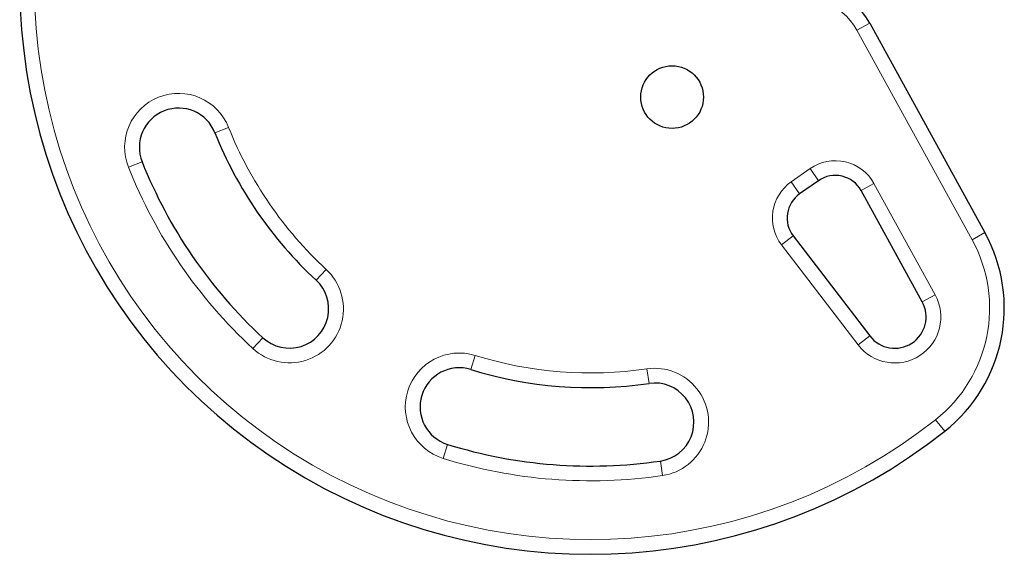
# Model space of a CAD drawing. Extents: x -99 to 703, y -9 to 480.
# Drawn here: x 481 to 494, y 111 to 117 of the extents above; entities that cross this region are included whole.
import ezdxf

# ---------------------------------------------------------------- set-up
doc = ezdxf.new("R2010")
doc.units = 0
doc.header["$LTSCALE"] = 0.125
doc.header["$MEASUREMENT"] = 0
doc.layers.add('CONTOUR', color=7, linetype='CONTINUOUS')

msp = doc.modelspace()

# ---------------------------------------------------------------- linework, layer by layer
at = {"layer": 'CONTOUR', "lineweight": 18}
for p, q in [((492.22655, 117.34646), (492.06227, 117.25609)), ((493.53156, 114.5854), (492.06227, 117.25609)), ((484.05086, 116.01795), (483.87666, 115.94861)), ((482.77334, 115.50947), (482.94755, 115.57881)), ((491.22523, 115.32278), (491.46598, 115.49136)), ((491.46598, 115.49136), (491.57353, 115.33777)), ((491.22523, 115.32278), (491.33277, 115.16919)), ((492.11718, 115.21134), (492.28146, 115.30172)), ((492.28146, 115.30172), (493.06129, 113.88423)), ((493.69584, 114.67578), (493.53156, 114.5854)), ((491.10154, 114.51967), (491.25031, 114.63378)), ((492.08039, 113.24349), (491.10154, 114.51967)), ((485.1665, 114.0697), (485.29381, 114.20735)), ((492.89701, 113.79385), (493.06129, 113.88423)), ((484.4875, 113.33556), (484.36019, 113.19791)), ((492.22916, 113.3576), (492.08039, 113.24349)), ((487.14021, 112.93018), (487.19576, 113.10926)), ((489.41232, 112.7526), (489.38526, 112.93813)), ((493.06742, 112.28977), (493.18369, 112.14267)), ((486.78837, 111.796), (486.84392, 111.97508)), ((489.58367, 111.57752), (489.55661, 111.76306))]:
    msp.add_line(p, q, dxfattribs=at)
at = {"layer": 'CONTOUR', "lineweight": 25}
for p, q in [((492.22655, 117.34646), (493.69584, 114.67578)), ((491.57353, 115.33777), (491.33277, 115.16919)), ((492.89701, 113.79385), (492.11718, 115.21134)), ((491.25031, 114.63378), (492.22916, 113.3576))]:
    msp.add_line(p, q, dxfattribs=at)
msp.add_circle((489.70658, 116.40431), 0.4, dxfattribs=at)
for centre, radius, start, end in [((488.66817, 117.85572), 7.2821, 171.677647, 308.322353), ((491.35039, 116.86444), 1, 28.817435, 111.034194), ((483.4121, 115.76371), 0.5, 21.703475, 201.703475), ((488.66817, 117.85572), 5.1571, 201.703475, 227.234492), ((488.66817, 117.85572), 6.1571, 201.703475, 227.234492), ((491.78862, 115.03059), 0.375, 28.817435, 125), ((491.54786, 114.86201), 0.375, 125, 217.488774), ((491.94352, 113.71173), 2, 308.322353, 28.817435), ((484.827, 113.70263), 0.5, 227.234492, 47.234492), ((492.54655, 113.60104), 0.4, 217.488774, 28.817435), ((486.99206, 112.45263), 0.5, 72.765508, 252.765508), ((488.66817, 117.85572), 5.1571, 252.765508, 278.296525), ((489.48446, 112.25783), 0.5, 278.296525, 98.296525), ((488.66817, 117.85572), 6.1571, 252.765508, 278.296525)]:
    msp.add_arc(centre, radius, start, end, dxfattribs=at)
at = {"layer": 'CONTOUR', "lineweight": 18}
for centre, radius, start, end in [((488.66817, 117.85572), 7.0946, 171.677647, 308.322353), ((491.35039, 116.86444), 0.8125, 28.817435, 111.034194), ((483.4121, 115.76371), 0.6875, 21.703475, 201.703475), ((488.66817, 117.85572), 4.9696, 201.703475, 227.234492), ((491.78862, 115.03059), 0.5625, 28.817435, 125), ((488.66817, 117.85572), 6.3446, 201.703475, 227.234492), ((491.54786, 114.86201), 0.5625, 125, 217.488774), ((491.94352, 113.71173), 1.8125, 308.322353, 28.817435), ((484.827, 113.70263), 0.6875, 227.234492, 47.234492), ((492.54655, 113.60104), 0.5875, 217.488774, 28.817435), ((486.99206, 112.45263), 0.6875, 72.765508, 252.765508), ((488.66817, 117.85572), 4.9696, 252.765508, 278.296525), ((489.48446, 112.25783), 0.6875, 278.296525, 98.296525), ((488.66817, 117.85572), 6.3446, 252.765508, 278.296525)]:
    msp.add_arc(centre, radius, start, end, dxfattribs=at)

doc.saveas('drawing.dxf')
